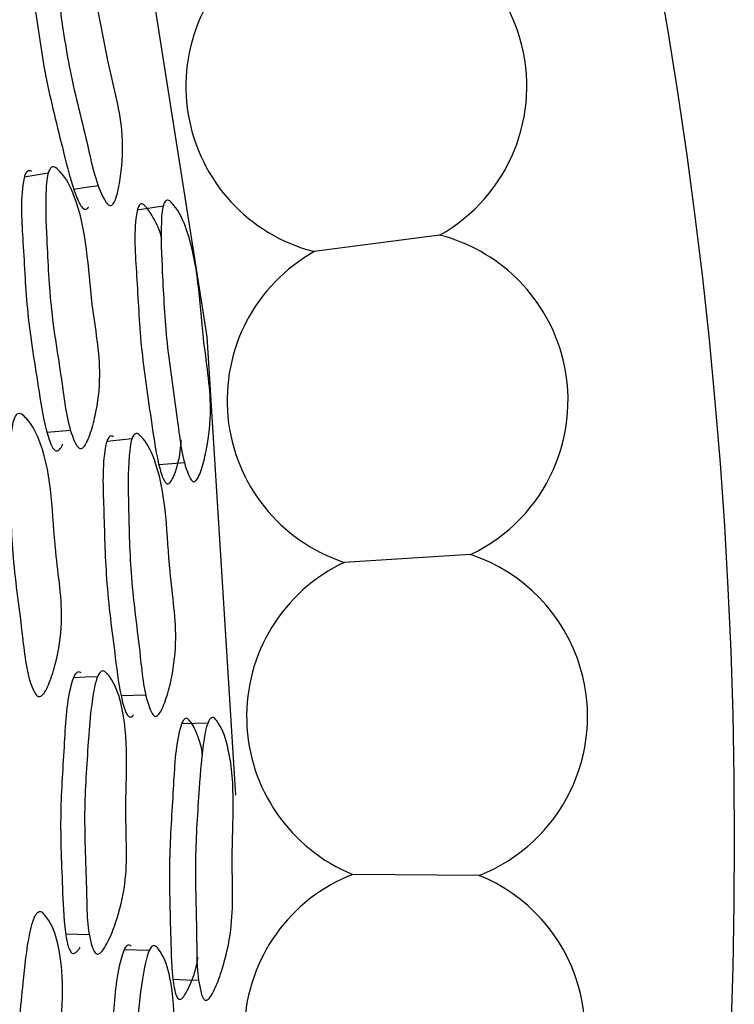
# Model space of a CAD drawing. Units: millimetres. Extents: x 18 to 1436, y 72 to 1488.
# Drawn here: x 610 to 615, y 685 to 691 of the extents above; entities that cross this region are included whole.
import ezdxf

# ---------------------------------------------------------------- set-up
doc = ezdxf.new("R2010")
doc.units = ezdxf.units.MM

msp = doc.modelspace()

# ---------------------------------------------------------------- linework, layer by layer
at = {"color": 7, "linetype": 'Continuous', "lineweight": 25}
for p, q in [((612.8733, 689.4116), (612.1192, 689.3124)), ((613.0587, 687.49), (612.2995, 687.4431)), ((613.111, 685.5602), (612.3504, 685.5659))]:
    msp.add_line(p, q, dxfattribs=at)
at = {"color": 7, "linetype": 'Continuous', "lineweight": 25, "flags": 128}
for points in [[(611.1246, 691.0025), (611.4728, 688.7997), (611.6454, 686.0426)], [(610.5178, 689.7835), (610.4458, 689.7718), (610.3738, 689.7601)], [(610.6718, 689.6888), (610.7467, 689.6993), (610.8215, 689.7099)], [(611.2093, 689.5848), (611.1316, 689.5737), (611.0538, 689.5626)], [(610.51, 688.2263), (610.5822, 688.2324), (610.6543, 688.2385)], [(611.0213, 688.1856), (610.946, 688.1783), (610.8708, 688.171)], [(611.1839, 688.031), (611.262, 688.0369), (611.3402, 688.0428)], [(610.8147, 686.7546), (610.7418, 686.7515), (610.669, 686.7484)], [(610.9564, 686.6424), (611.032, 686.644), (611.1075, 686.6456)], [(611.4779, 686.4755), (611.3993, 686.4737), (611.3208, 686.4718)], [(610.6228, 685.2093), (610.6951, 685.2068), (610.7675, 685.2043)], [(611.1256, 685.1084), (611.05, 685.11), (610.9745, 685.1117)], [(611.2688, 684.9356), (611.3471, 684.9322), (611.4254, 684.9288)]]:
    msp.add_lwpolyline(points, dxfattribs=at)
at = {"color": 7, "linetype": 'Continuous', "lineweight": 25}
msp.add_circle((585.1468, 685.7677), 29.5, dxfattribs=at)
for centre, start, end in [((612.3722, 690.3066), 16.38799, 79.68213), ((612.3722, 690.3066), 123.20375, 255.72608), ((612.3722, 690.3066), 299.24771, 16.38799), ((612.6204, 688.4174), 16.38799, 75.72608), ((612.6204, 688.4174), 119.24771, 251.77004), ((612.6204, 688.4174), 295.29166, 16.38799), ((612.7378, 686.5157), 16.38799, 71.77004), ((612.7378, 686.5157), 115.29166, 247.81399), ((612.7378, 686.5157), 291.33562, 16.38799), ((612.7236, 684.6104), 111.33562, 243.85795), ((612.7236, 684.6104), 16.38799, 67.81399), ((612.7236, 684.6104), 287.37957, 16.38799)]:
    msp.add_arc(centre, 1.0258, start, end, dxfattribs=at)
for points, knots in [([(610.4429, 691.2289), (610.4391, 691.2304), (610.432, 691.2332), (610.4217, 691.2304), (610.4136, 691.2213), (610.405, 691.1993), (610.3918, 691.0598), (610.4399, 690.7761), (610.4967, 690.3566), (610.5949, 689.9768), (610.6581, 689.7145), (610.7034, 689.6063), (610.7203, 689.5788), (610.7335, 689.5681), (610.7425, 689.5658), (610.7508, 689.569), (610.757, 689.5746), (610.7595, 689.58), (610.7603, 689.5818)], [0, 0, 0, 0, 0.009199, 0.017444, 0.026009, 0.036041, 0.063071, 0.267305, 0.502372, 0.765311, 0.91706, 0.946036, 0.966482, 0.974274, 0.981225, 0.988253, 0.996252, 1, 1, 1, 1]), ([(610.5912, 691.2609), (610.601, 691.2535), (610.6496, 691.2173), (610.7985, 690.9682), (610.8453, 690.533), (610.9714, 690.1024), (610.9648, 689.8335), (610.9439, 689.6982), (610.9257, 689.6324), (610.9127, 689.6033), (610.9011, 689.5912), (610.8925, 689.5881), (610.8834, 689.5903), (610.87, 689.601), (610.8087, 689.7025), (610.7505, 689.9884), (610.644, 690.3818), (610.5874, 690.7836), (610.5505, 691.0493), (610.5479, 691.1873), (610.5526, 691.2311), (610.5614, 691.2532), (610.5696, 691.2624), (610.5801, 691.2652), (610.5873, 691.2624), (610.5912, 691.2609)], [0, 0, 0, 0, 0.012832, 0.063189, 0.2455, 0.364599, 0.433279, 0.469432, 0.484958, 0.496092, 0.500175, 0.50377, 0.507323, 0.511294, 0.521672, 0.612802, 0.74568, 0.864464, 0.948485, 0.967906, 0.981606, 0.986709, 0.991081, 0.9953, 1, 1, 1, 1]), ([(610.4178, 689.7948), (610.414, 689.7967), (610.4068, 689.8003), (610.3957, 689.7987), (610.3864, 689.7906), (610.3752, 689.7699), (610.3474, 689.6337), (610.3696, 689.3477), (610.3874, 688.9257), (610.4528, 688.5376), (610.4938, 688.2698), (610.531, 688.1575), (610.546, 688.1284), (610.5589, 688.1163), (610.568, 688.1131), (610.5771, 688.1151), (610.59, 688.126), (610.6005, 688.1398), (610.6046, 688.1536), (610.6052, 688.1556)], [0, 0, 0, 0, 0.0090369, 0.0171599, 0.0256042, 0.0354829, 0.0620313, 0.2616767, 0.4913521, 0.7496079, 0.8978889, 0.9260935, 0.9459674, 0.9535343, 0.9602903, 0.9671375, 0.9749484, 0.99632, 1, 1, 1, 1]), ([(610.5625, 689.8179), (610.5721, 689.8095), (610.6194, 689.7684), (610.7516, 689.5046), (610.758, 689.0684), (610.8454, 688.6263), (610.8119, 688.3613), (610.777, 688.2296), (610.7517, 688.1666), (610.7353, 688.1393), (610.722, 688.1285), (610.7127, 688.1264), (610.7034, 688.1297), (610.6904, 688.1417), (610.6359, 688.2493), (610.6025, 688.5397), (610.5299, 688.9421), (610.5107, 689.3465), (610.4986, 689.6133), (610.5096, 689.7499), (610.519, 689.7927), (610.5304, 689.8136), (610.54, 689.8217), (610.5512, 689.8234), (610.5586, 689.8198), (610.5625, 689.8179)], [0, 0, 0, 0, 0.0128411, 0.0631343, 0.2454811, 0.3645143, 0.4333579, 0.4695255, 0.4850411, 0.4961586, 0.500234, 0.5038129, 0.5073407, 0.5112791, 0.5215803, 0.6124804, 0.745811, 0.8643978, 0.9482787, 0.9677357, 0.981492, 0.9866296, 0.9910366, 0.9952832, 1, 1, 1, 1]), ([(611.2488, 689.6174), (611.2575, 689.6088), (611.3004, 689.5668), (611.4207, 689.3017), (611.4297, 688.867), (611.5091, 688.4249), (611.4805, 688.1609), (611.45, 688.0296), (611.4277, 687.9669), (611.4132, 687.9399), (611.4014, 687.9293), (611.3931, 687.9274), (611.3848, 687.9308), (611.3732, 687.9432), (611.3243, 688.0519), (611.2934, 688.3418), (611.2262, 688.7445), (611.2067, 689.148), (611.1935, 689.4143), (611.2021, 689.5504), (611.2101, 689.593), (611.2202, 689.6137), (611.2286, 689.6216), (611.2387, 689.6231), (611.2453, 689.6193), (611.2488, 689.6174)], [0, 0, 0, 0, 0.012838, 0.063167, 0.245439, 0.364428, 0.433366, 0.469535, 0.485013, 0.496061, 0.500092, 0.503632, 0.507133, 0.51106, 0.52138, 0.612516, 0.745745, 0.864381, 0.948366, 0.967827, 0.981565, 0.986686, 0.991072, 0.995298, 1, 1, 1, 1]), ([(611.0924, 689.5943), (611.089, 689.5963), (611.0825, 689.6), (611.0726, 689.5986), (611.0643, 689.5906), (611.0544, 689.5701), (611.0308, 689.4346), (611.0533, 689.1491), (611.0716, 688.7282), (611.1322, 688.3402), (611.1698, 688.0726), (611.2033, 687.9597), (611.2168, 687.9303), (611.2283, 687.9179), (611.2364, 687.9145), (611.2445, 687.9164), (611.2562, 687.9269), (611.2865, 687.986), (611.3105, 688.0746), (611.317, 688.1568), (611.3188, 688.1794)], [0, 0, 0, 0, 0.007949, 0.015084, 0.0225, 0.031189, 0.054584, 0.230913, 0.433624, 0.661286, 0.7924, 0.817375, 0.834942, 0.841601, 0.847518, 0.853494, 0.860313, 0.879055, 0.966804, 1, 1, 1, 1]), ([(611.2007, 689.3877), (611.1984, 689.3987), (611.188, 689.4473), (611.1559, 689.506), (611.1221, 689.5657), (611.1011, 689.586), (611.0924, 689.5943)], [0, 0, 0, 0, 0.130188, 0.573119, 0.824323, 1, 1, 1, 1]), ([(610.358, 688.3346), (610.3678, 688.3262), (610.4161, 688.2849), (610.5455, 688.0204), (610.5385, 687.5817), (610.6179, 687.1386), (610.575, 686.8718), (610.5344, 686.7393), (610.5059, 686.6757), (610.4879, 686.6479), (610.4735, 686.6369), (610.4637, 686.6346), (610.4541, 686.6378), (610.4408, 686.6498), (610.3871, 686.7577), (610.3616, 687.0491), (610.2982, 687.4528), (610.2896, 687.8592), (610.285, 688.1278), (610.3007, 688.2657), (610.3118, 688.3089), (610.3244, 688.3301), (610.3347, 688.3384), (610.3465, 688.3401), (610.3541, 688.3365), (610.358, 688.3346)], [0, 0, 0, 0, 0.012829, 0.0632, 0.245526, 0.364587, 0.433235, 0.46945, 0.485039, 0.496222, 0.500321, 0.503914, 0.507448, 0.511389, 0.521699, 0.612737, 0.745766, 0.864404, 0.948407, 0.967863, 0.981589, 0.9867, 0.991078, 0.995298, 1, 1, 1, 1]), ([(610.9112, 688.1987), (610.9077, 688.2006), (610.9009, 688.2043), (610.8904, 688.2027), (610.8813, 688.1946), (610.8701, 688.1738), (610.8405, 688.0368), (610.8547, 687.7494), (610.8615, 687.3262), (610.9141, 686.9374), (610.9458, 686.6695), (610.978, 686.5567), (610.9915, 686.5274), (611.0034, 686.5152), (611.012, 686.5118), (611.0206, 686.5141), (611.0275, 686.5188), (611.0306, 686.524), (611.0316, 686.5256)], [0, 0, 0, 0, 0.009199, 0.017444, 0.026009, 0.036041, 0.063071, 0.267305, 0.502372, 0.765311, 0.91706, 0.946036, 0.966482, 0.974274, 0.981225, 0.988253, 0.996252, 1, 1, 1, 1]), ([(611.0623, 688.2129), (611.0712, 688.2045), (611.1151, 688.1628), (611.2335, 687.8978), (611.2285, 687.4601), (611.3028, 687.0177), (611.2644, 686.7514), (611.2277, 686.6195), (611.2019, 686.5564), (611.1855, 686.529), (611.1725, 686.5183), (611.1636, 686.5162), (611.1549, 686.5196), (611.1428, 686.5318), (611.094, 686.6398), (611.07, 686.9306), (611.0108, 687.3338), (611.0021, 687.7395), (610.9969, 688.0077), (611.0106, 688.145), (611.0205, 688.1879), (611.0318, 688.2088), (611.0411, 688.217), (611.0518, 688.2186), (611.0587, 688.2149), (611.0623, 688.2129)], [0, 0, 0, 0, 0.0128316, 0.063189, 0.2454998, 0.364599, 0.4332791, 0.4694322, 0.484958, 0.4960924, 0.5001751, 0.5037698, 0.5073228, 0.5112937, 0.521672, 0.6128018, 0.74568, 0.8644636, 0.9484846, 0.9679056, 0.9816057, 0.986709, 0.9910813, 0.9952998, 1, 1, 1, 1]), ([(610.7168, 686.7777), (610.7132, 686.78), (610.7065, 686.7845), (610.6953, 686.7841), (610.685, 686.7772), (610.6714, 686.7579), (610.6278, 686.626), (610.6159, 686.3394), (610.5837, 685.9183), (610.6028, 685.5251), (610.6118, 685.2544), (610.6355, 685.1384), (610.647, 685.1078), (610.6583, 685.0943), (610.6669, 685.09), (610.6763, 685.0909), (610.6904, 685.1002), (610.7024, 685.1127), (610.7081, 685.1259), (610.7089, 685.1278)], [0, 0, 0, 0, 0.0090369, 0.0171599, 0.0256042, 0.0354829, 0.0620313, 0.2616767, 0.4913521, 0.7496079, 0.8978889, 0.9260935, 0.9459674, 0.9535343, 0.9602903, 0.9671375, 0.9749484, 0.99632, 1, 1, 1, 1]), ([(610.8631, 686.7835), (610.8717, 686.774), (610.9138, 686.7276), (611.0138, 686.45), (610.9686, 686.0162), (611.0031, 685.5668), (610.9385, 685.3076), (610.8883, 685.1809), (610.8557, 685.1214), (610.8362, 685.0962), (610.8217, 685.0871), (610.8122, 685.0861), (610.8034, 685.0904), (610.7919, 685.1039), (610.7505, 685.2172), (610.7517, 685.5096), (610.7272, 685.9177), (610.7559, 686.3216), (610.7755, 686.5879), (610.8026, 686.7222), (610.817, 686.7636), (610.8308, 686.783), (610.8412, 686.79), (610.8526, 686.7903), (610.8595, 686.7858), (610.8631, 686.7835)], [0, 0, 0, 0, 0.012841, 0.063134, 0.245481, 0.364514, 0.433358, 0.469525, 0.485041, 0.496159, 0.500234, 0.503813, 0.507341, 0.511279, 0.52158, 0.61248, 0.745811, 0.864398, 0.948279, 0.967736, 0.981492, 0.98663, 0.991037, 0.995283, 1, 1, 1, 1]), ([(611.3629, 686.4988), (611.3597, 686.5011), (611.3537, 686.5056), (611.3437, 686.5054), (611.3345, 686.4985), (611.3223, 686.4793), (611.2828, 686.3475), (611.2714, 686.0614), (611.2398, 685.6412), (611.2541, 685.2488), (611.2598, 684.9786), (611.2797, 684.8625), (611.2896, 684.8317), (611.2995, 684.8181), (611.3072, 684.8137), (611.3155, 684.8147), (611.3283, 684.8237), (611.3654, 684.8788), (611.3997, 684.9639), (611.4159, 685.0448), (611.4203, 685.067)], [0, 0, 0, 0, 0.007949, 0.015084, 0.0225, 0.031189, 0.054584, 0.230913, 0.433624, 0.661286, 0.7924, 0.817375, 0.834942, 0.841601, 0.847518, 0.853494, 0.860313, 0.879055, 0.966804, 1, 1, 1, 1]), ([(611.446, 686.2808), (611.445, 686.292), (611.4404, 686.3415), (611.4155, 686.4036), (611.389, 686.4668), (611.3705, 686.4895), (611.3629, 686.4988)], [0, 0, 0, 0, 0.130188, 0.573119, 0.824323, 1, 1, 1, 1]), ([(611.5209, 686.5032), (611.5285, 686.4937), (611.5661, 686.4469), (611.6543, 686.1694), (611.6118, 685.7367), (611.6384, 685.2883), (611.5787, 685.0295), (611.5329, 684.9027), (611.5033, 684.8432), (611.4858, 684.818), (611.4727, 684.809), (611.4643, 684.808), (611.4565, 684.8124), (611.4464, 684.8261), (611.4107, 684.9398), (611.4143, 685.2313), (611.3953, 685.6391), (611.4236, 686.0421), (611.442, 686.3081), (611.4666, 686.4422), (611.4796, 686.4836), (611.492, 686.5029), (611.5014, 686.5098), (611.5115, 686.51), (611.5177, 686.5055), (611.5209, 686.5032)], [0, 0, 0, 0, 0.012838, 0.063167, 0.245439, 0.364428, 0.433366, 0.469535, 0.485013, 0.496061, 0.500092, 0.503632, 0.507133, 0.51106, 0.52138, 0.612516, 0.745745, 0.864381, 0.948366, 0.967827, 0.981565, 0.986686, 0.991072, 0.995298, 1, 1, 1, 1]), ([(610.4847, 685.3348), (610.4934, 685.3253), (610.5364, 685.2785), (610.6337, 685.0006), (610.5748, 684.5658), (610.6013, 684.1165), (610.5271, 683.8566), (610.4711, 683.7298), (610.4352, 683.67), (610.4141, 683.6446), (610.3986, 683.6353), (610.3886, 683.6342), (610.3794, 683.6385), (610.3676, 683.652), (610.327, 683.7655), (610.3362, 684.0579), (610.321, 684.4663), (610.3605, 684.8708), (610.3877, 685.1381), (610.4196, 685.2731), (610.4358, 685.3148), (610.4508, 685.3343), (610.4619, 685.3413), (610.4739, 685.3416), (610.4809, 685.3371), (610.4847, 685.3348)], [0, 0, 0, 0, 0.012829, 0.0632, 0.245526, 0.364587, 0.433235, 0.46945, 0.485039, 0.496222, 0.500321, 0.503914, 0.507448, 0.511389, 0.521699, 0.612737, 0.745766, 0.864404, 0.948407, 0.967863, 0.981589, 0.9867, 0.991078, 0.995298, 1, 1, 1, 1]), ([(611.0179, 685.1344), (611.0146, 685.1367), (611.0083, 685.1412), (610.9977, 685.1408), (610.9877, 685.1339), (610.9742, 685.1146), (610.9286, 684.982), (610.9087, 684.695), (610.8654, 684.2739), (610.8716, 683.8816), (610.8714, 683.6118), (610.89, 683.496), (610.9, 683.4653), (610.9103, 683.4518), (610.9185, 683.4475), (610.9273, 683.4487), (610.9347, 683.4526), (610.9384, 683.4573), (610.9396, 683.4588)], [0, 0, 0, 0, 0.009199, 0.017444, 0.026009, 0.036041, 0.063071, 0.267305, 0.502372, 0.765311, 0.91706, 0.946036, 0.966482, 0.974274, 0.981225, 0.988253, 0.996252, 1, 1, 1, 1]), ([(611.1696, 685.1307), (611.1774, 685.1212), (611.2161, 685.0746), (611.3023, 684.7975), (611.2456, 684.3635), (611.267, 683.9153), (611.1975, 683.6554), (611.1454, 683.5288), (611.1123, 683.4692), (611.0928, 683.444), (611.0786, 683.4349), (611.0695, 683.4339), (611.0612, 683.4382), (611.0507, 683.4518), (611.015, 683.5648), (611.0256, 683.8564), (611.0145, 684.2638), (611.0538, 684.6677), (611.0804, 684.9346), (611.1102, 685.0693), (611.1251, 685.1108), (611.1389, 685.1302), (611.149, 685.1372), (611.1598, 685.1375), (611.1662, 685.133), (611.1696, 685.1307)], [0, 0, 0, 0, 0.012832, 0.063189, 0.2455, 0.364599, 0.433279, 0.469432, 0.484958, 0.496092, 0.500175, 0.50377, 0.507323, 0.511294, 0.521672, 0.612802, 0.74568, 0.864464, 0.948485, 0.967906, 0.981606, 0.986709, 0.991081, 0.9953, 1, 1, 1, 1])]:
    msp.add_open_spline(points, degree=3, knots=knots, dxfattribs=at)

doc.saveas('drawing.dxf')
